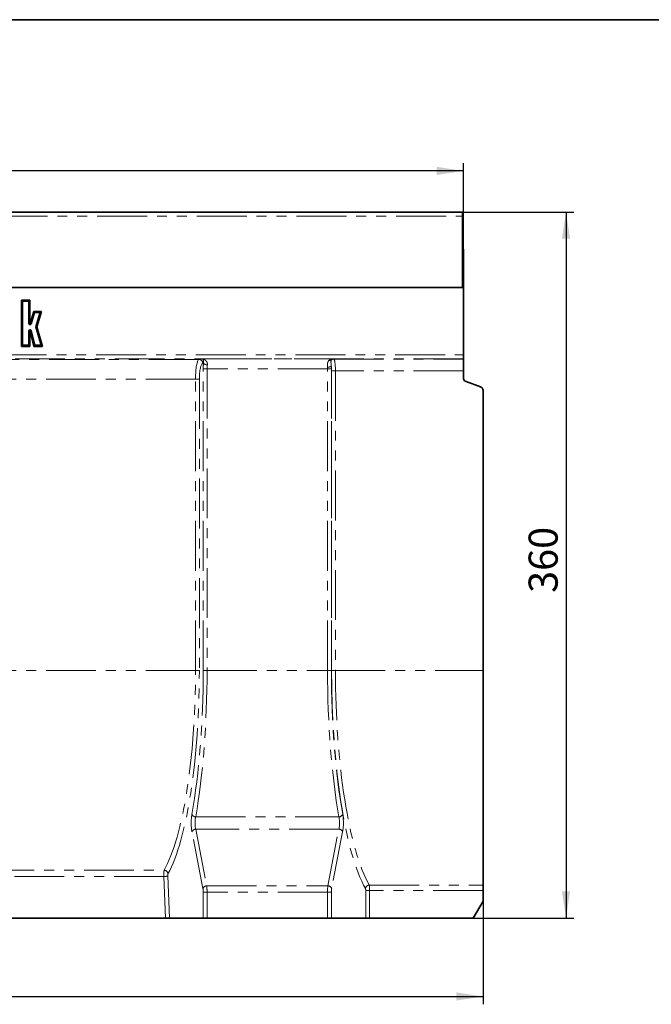
# Model space of a CAD drawing. Units: millimetres. Extents: x 8 to 536, y -3 to 370.
# Drawn here: x 231 to 311, y 165 to 291 of the extents above; entities that cross this region are included whole.
import ezdxf

# ---------------------------------------------------------------- set-up
doc = ezdxf.new("R2010")
doc.units = ezdxf.units.MM
doc.linetypes.add('PHANTOM', pattern=[12.7, 6.35, -1.27, 1.27, -1.27, 1.27, -1.27])
doc.layers.add('FORMAT', color=7, linetype='Continuous')
doc.styles.add('SLDTEXTSTYLE1', font='TXT', dxfattribs={"width": 0.7})
doc.dimstyles.new('SLDDIMSTYLE0', dxfattribs={"dimtxt": 3.393075, "dimasz": 3.393075, "dimexe": 0, "dimexo": 0.0625, "dimgap": 0.848269, "dimtad": 2, "dimdec": 1, "dimlfac": 4, "dimrnd": 1e-09, "dimzin": 12, "dimdsep": 46, "dimtxsty": 'SLDTEXTSTYLE1', "dimsah": 1, "dimcen": 0.09, "dimadec": 0, "dimazin": 3, "dimtfac": 1, "dimtdec": 1, "dimtofl": 0, "dimtmove": 0, "dimatfit": 3, "dimfxl": 0, "dimfrac": 2, "dimtolj": 1, "dimtzin": 12, "dimarcsym": 0})

# ---------------------------------------------------------------- blocks, each defined once
blk = doc.blocks.new('_D')
at = {"layer": 'FORMAT'}
for p, q in [((37.56, 247.76), (37.56, 165.48)), ((290.06, 178.65), (290.06, 165.48)), ((37.56, 166.48), (290.06, 166.48))]:
    blk.add_line(p, q, dxfattribs=at)
for points in [[(37.56, 166.48), (40.95, 165.96), (40.95, 167)], [(290.06, 166.48), (286.66, 167), (286.66, 165.96)]]:
    blk.add_solid(points, dxfattribs=at)
at = {"layer": 'FORMAT', "insert": (159.54, 171.26), "char_height": 3.704, "attachment_point": 1, "style": 'SLDTEXTSTYLE1'}
blk.add_mtext('1010', dxfattribs=at)
blk = doc.blocks.new('_D_1')
at = {"layer": 'FORMAT'}
for p, q in [((287.43, 266.48), (301.63, 266.48)), ((300.63, 266.48), (300.63, 176.48)), ((288.81, 176.48), (301.63, 176.48))]:
    blk.add_line(p, q, dxfattribs=at)
for points in [[(300.63, 266.48), (300.11, 263.09), (301.15, 263.09)], [(300.63, 176.48), (301.15, 179.87), (300.11, 179.87)]]:
    blk.add_solid(points, dxfattribs=at)
at = {"layer": 'FORMAT', "insert": (295.86, 217.93), "char_height": 3.704, "attachment_point": 1, "rotation": 90, "style": 'SLDTEXTSTYLE1'}
blk.add_mtext('360', dxfattribs=at)
blk = doc.blocks.new('_D_3')
at = {"layer": 'FORMAT'}
for p, q in [((37.56, 261.73), (37.56, 272.72)), ((287.56, 261.73), (287.56, 272.72)), ((287.56, 271.72), (37.56, 271.72))]:
    blk.add_line(p, q, dxfattribs=at)
for points in [[(37.56, 271.72), (40.95, 271.2), (40.95, 272.24)], [(287.56, 271.72), (284.16, 272.24), (284.16, 271.2)]]:
    blk.add_solid(points, dxfattribs=at)
at = {"layer": 'FORMAT', "insert": (159.18, 276.5), "char_height": 3.704, "attachment_point": 1, "style": 'SLDTEXTSTYLE1'}
blk.add_mtext('1000', dxfattribs=at)

msp = doc.modelspace()

# ---------------------------------------------------------------- linework, layer by layer
at = {"color": 7, "linetype": 'Continuous', "lineweight": 35}
for p, q in [((287.432, 266.481), (37.682, 266.481)), ((287.432, 266.481), (287.432, 265.956)), ((287.432, 265.956), (287.432, 256.856)), ((287.557, 261.731), (287.432, 261.731)), ((287.557, 256.856), (287.557, 261.731)), ((37.557, 256.856), (287.557, 256.856)), ((287.432, 256.856), (37.682, 256.856)), ((287.557, 256.856), (287.557, 248.261)), ((232.285, 255.265), (231.234, 255.265)), ((231.234, 255.265), (231.234, 249.356)), ((231.368, 255.131), (231.234, 255.265)), ((232.151, 255.131), (231.368, 255.131)), ((231.368, 255.131), (231.368, 249.49)), ((232.151, 255.131), (232.285, 255.265)), ((232.151, 252.27), (232.151, 255.131)), ((232.285, 252.27), (232.285, 255.265)), ((232.785, 253.806), (232.334, 252.263)), ((232.886, 253.672), (232.463, 252.225)), ((233.796, 253.806), (232.785, 253.806)), ((232.886, 253.672), (232.785, 253.806)), ((233.613, 253.672), (232.886, 253.672)), ((233.04, 251.84), (233.613, 253.672)), ((233.18, 251.839), (233.796, 253.806)), ((233.613, 253.672), (233.796, 253.806)), ((232.151, 249.49), (232.151, 251.309)), ((232.285, 249.356), (232.285, 251.309)), ((232.334, 251.315), (232.817, 249.356)), ((232.464, 251.347), (232.922, 249.49)), ((233.736, 249.49), (233.04, 251.84)), ((233.04, 251.84), (233.18, 251.839)), ((233.915, 249.356), (233.18, 251.839)), ((231.368, 249.49), (231.234, 249.356)), ((231.234, 249.356), (232.285, 249.356)), ((231.368, 249.49), (232.151, 249.49)), ((232.151, 249.49), (232.285, 249.356)), ((232.922, 249.49), (232.817, 249.356)), ((232.817, 249.356), (233.915, 249.356)), ((232.922, 249.49), (233.736, 249.49)), ((233.736, 249.49), (233.915, 249.356)), ((287.557, 248.261), (287.557, 247.761)), ((287.557, 247.761), (287.557, 247.727)), ((287.557, 247.727), (287.557, 246.228)), ((287.557, 246.228), (287.557, 245.332)), ((287.885, 244.862), (289.728, 244.192)), ((290.057, 243.722), (290.057, 208.056)), ((290.057, 208.056), (290.057, 180.69)), ((290.057, 180.69), (290.057, 179.996)), ((290.057, 179.996), (290.057, 178.646)), ((288.807, 176.481), (290.057, 178.646)), ((175.524, 176.481), (249.589, 176.481)), ((250.079, 176.481), (249.589, 176.481)), ((254.392, 176.481), (250.079, 176.481)), ((254.88, 176.481), (254.392, 176.481)), ((254.88, 176.481), (270.234, 176.481)), ((270.721, 176.481), (270.234, 176.481)), ((270.721, 176.481), (275.101, 176.481)), ((275.589, 176.481), (275.101, 176.481)), ((275.589, 176.481), (288.807, 176.481))]:
    msp.add_line(p, q, dxfattribs=at)
at = {"color": 8, "linetype": 'PHANTOM', "lineweight": 18}
for p, q in [((37.682, 265.956), (287.432, 265.956)), ((232.151, 252.27), (232.285, 252.27)), ((232.151, 251.309), (232.285, 251.309)), ((232.463, 252.225), (232.334, 252.263)), ((232.464, 251.347), (232.334, 251.315)), ((37.557, 248.261), (287.557, 248.261)), ((287.557, 247.761), (37.557, 247.761)), ((171.259, 247.69), (253.854, 247.69)), ((253.854, 247.69), (254.251, 247.75)), ((254.251, 247.75), (270.862, 247.75)), ((270.862, 247.75), (271.02, 247.727)), ((271.02, 247.727), (287.557, 247.727)), ((254.426, 247.204), (254.342, 247.191)), ((254.392, 246.501), (254.88, 246.501)), ((254.392, 208.056), (254.392, 246.501)), ((270.234, 246.501), (254.88, 246.501)), ((254.88, 246.501), (254.88, 208.056)), ((270.234, 246.501), (270.721, 246.501)), ((270.234, 208.056), (270.234, 246.501)), ((270.721, 246.501), (270.721, 208.056)), ((270.755, 246.228), (271.242, 246.228)), ((270.755, 208.056), (270.755, 246.228)), ((287.557, 246.228), (271.242, 246.228)), ((271.242, 246.228), (271.242, 208.056)), ((253.409, 245.192), (171.704, 245.192)), ((253.896, 245.192), (253.409, 245.192)), ((253.409, 208.056), (253.409, 245.192)), ((253.896, 245.192), (253.896, 208.056)), ((253.409, 208.056), (171.704, 208.056)), ((253.896, 208.056), (253.409, 208.056)), ((254.392, 208.056), (254.88, 208.056)), ((254.88, 208.056), (270.234, 208.056)), ((270.234, 208.056), (270.721, 208.056)), ((270.755, 208.056), (271.242, 208.056)), ((271.242, 208.056), (290.057, 208.056)), ((253.429, 189.378), (271.684, 189.378)), ((254.352, 180.258), (252.951, 187.487)), ((253.439, 187.808), (254.839, 180.58)), ((271.674, 187.808), (253.439, 187.808)), ((270.274, 180.58), (271.674, 187.808)), ((272.162, 187.487), (270.761, 180.258)), ((175.704, 182.582), (249.409, 182.582)), ((249.374, 181.759), (175.739, 181.759)), ((249.589, 176.481), (249.374, 181.759)), ((249.861, 181.846), (250.079, 176.481)), ((254.392, 176.481), (254.392, 179.776)), ((254.392, 179.776), (254.88, 179.776)), ((254.839, 180.58), (270.274, 180.58)), ((254.88, 179.776), (254.88, 176.481)), ((270.234, 179.776), (254.88, 179.776)), ((270.234, 176.481), (270.234, 179.776)), ((270.234, 179.776), (270.721, 179.776)), ((270.721, 179.776), (270.721, 176.481)), ((275.101, 176.481), (275.101, 179.996)), ((275.101, 179.996), (275.589, 179.996)), ((275.553, 180.69), (290.057, 180.69)), ((290.057, 179.996), (275.589, 179.996)), ((275.589, 179.996), (275.589, 176.481))]:
    msp.add_line(p, q, dxfattribs=at)
at = {"color": 7, "linetype": 'Continuous', "lineweight": 35}
for centre, radius, start, end in [((232.31, 252.27), 0.159, 180, 343.69547), ((232.31, 251.309), 0.159, 13.83583, 180), ((232.31, 252.27), 0.025, 180, 343.69547), ((232.31, 251.309), 0.025, 13.83583, 180), ((288.057, 245.332), 0.5, 180, 250), ((289.557, 243.722), 0.5, 0, 70)]:
    msp.add_arc(centre, radius, start, end, dxfattribs=at)
at = {"color": 8, "linetype": 'PHANTOM', "lineweight": 18}
for centre, radius, start, end in [((253.843, 247.192), 0.498, 359.80802, 88.73941), ((270.528, 247.988), 0.416, 256.3716, 298.27647), ((271.025, 247.244), 0.483, 90.58022, 128.39347), ((254.895, 247.65), 0.647, 223.60009, 271.62705), ((270.266, 247.955), 1.247, 268.22851, 291.08973), ((253.438, 189.933), 0.555, 206.63279, 269.06631), ((271.675, 189.933), 0.555, 270.93369, 333.36721), ((253.452, 187.259), 0.55, 91.37732, 155.448), ((271.661, 187.259), 0.55, 24.552, 88.62268), ((249.371, 182.055), 0.529, 7.14015, 85.91141), ((249.412, 182.955), 1.197, 268.17485, 292.03501), ((254.852, 180.03), 0.55, 91.37732, 155.448), ((270.261, 180.03), 0.55, 24.552, 88.62268), ((275.59, 180.163), 0.529, 94.08155, 172.95939)]:
    msp.add_arc(centre, radius, start, end, dxfattribs=at)
for centre, major_axis, ratio, start_param, end_param in [((253.871, 245.192), (0, 2.5), 0.1846946, 0.0349066, 1.5707963), ((271.012, 246.228), (0, 1.5), 0.1539121, 4.712389, 6.2482787), ((254.358, 245.192), (0, 2), 0.2308682, 0.0349066, 1.5707963), ((254.796, 246.501), (0, 1.75), 0.2308682, 1.1578208, 1.5707963), ((255.284, 246.501), (0, 1.25), 0.3232155, 1.1578208, 1.5707963), ((269.829, 246.501), (0, 1.25), 0.3232155, 4.712389, 4.8789953), ((270.524, 246.228), (0, 1), 0.2308682, 4.712389, 5.3115357), ((270.317, 246.501), (0, 1.75), 0.2308682, 4.712389, 4.8789953), ((246.927, 208.056), (0, 27.575), 0.2350544, 3.5344739, 4.712389), ((247.414, 208.056), (0, 28.075), 0.2308682, 3.5344739, 4.712389), ((247.466, 208.056), (0, 30), 0.2308682, 4.0532742, 4.712389), ((247.953, 208.056), (0, 30.5), 0.2270835, 4.0532742, 4.712389), ((277.16, 208.056), (0, 30.5), 0.2270835, 1.5707963, 2.2299111), ((277.647, 208.056), (0, 30), 0.2308682, 1.5707963, 2.2299111), ((277.699, 208.056), (0, 30.075), 0.2308682, 1.5707963, 2.752634), ((278.186, 208.056), (0, 29.575), 0.2347713, 1.5707963, 2.752634), ((253.261, 188.612), (0, 1.75), 0.2308682, 0.9116815, 2.268928), ((271.852, 188.612), (0, 1.75), 0.2308682, 4.0142573, 5.3715038), ((253.748, 188.612), (0, 1.25), 0.3232155, 0.9116815, 2.268928), ((271.365, 188.612), (0, 1.25), 0.3232155, 4.0142573, 5.3715038), ((249.431, 181.889), (0, 0.75), 0.0769561, 0.3928812, 1.7453293), ((249.918, 181.889), (0, 0.25), 0.2308682, 0.3928812, 1.7453293), ((254.219, 179.776), (0, 0.75), 0.2308682, 4.712389, 5.4105207), ((254.706, 179.776), (0, 1.25), 0.1385209, 4.712389, 5.4105207), ((270.407, 179.776), (0, 1.25), 0.1385209, 0.8726646, 1.5707963), ((270.894, 179.776), (0, 0.75), 0.2308682, 0.8726646, 1.5707963), ((275.044, 179.996), (0, 0.25), 0.2308682, 4.712389, 5.8942266), ((275.531, 179.996), (0, 0.75), 0.0769561, 4.712389, 5.8942266)]:
    msp.add_ellipse(centre, major_axis=major_axis, ratio=ratio, start_param=start_param, end_param=end_param, dxfattribs=at)
for points, knots in [([(254.426, 247.204), (254.437, 247.253), (254.441, 247.298), (254.443, 247.38), (254.441, 247.418), (254.428, 247.519), (254.412, 247.572), (254.373, 247.656), (254.35, 247.688), (254.314, 247.721), (254.301, 247.73), (254.277, 247.744), (254.264, 247.748), (254.251, 247.75)], [0, 0, 0, 0, 0.125, 0.125, 0.25, 0.25, 0.5, 0.5, 0.75, 0.75, 0.875, 0.875, 1, 1, 1, 1]), ([(254.913, 247.003), (254.922, 247.064), (254.922, 247.122), (254.906, 247.233), (254.891, 247.286), (254.831, 247.427), (254.772, 247.504), (254.673, 247.594), (254.639, 247.62), (254.566, 247.665), (254.527, 247.684), (254.45, 247.715), (254.411, 247.727), (254.332, 247.743), (254.291, 247.749), (254.251, 247.75)], [0, 0, 0, 0, 0.125, 0.125, 0.25, 0.25, 0.5, 0.5, 0.625, 0.625, 0.75, 0.75, 0.875, 0.875, 1, 1, 1, 1]), ([(270.228, 246.709), (270.223, 246.803), (270.219, 246.894), (270.222, 247.025), (270.225, 247.068), (270.232, 247.151), (270.238, 247.191), (270.252, 247.266), (270.261, 247.302), (270.283, 247.371), (270.297, 247.404), (270.342, 247.493), (270.38, 247.543), (270.43, 247.584)], [0, 0, 0, 0, 0.25, 0.25, 0.375, 0.375, 0.5, 0.5, 0.625, 0.625, 0.75, 0.75, 1, 1, 1, 1]), ([(270.43, 247.584), (270.494, 247.638), (270.564, 247.677), (270.673, 247.718), (270.711, 247.729), (270.767, 247.74), (270.786, 247.743), (270.824, 247.748), (270.843, 247.75), (270.862, 247.75)], [0, 0, 0, 0, 0.5, 0.5, 0.75, 0.75, 0.875, 0.875, 1, 1, 1, 1]), ([(270.725, 247.622), (270.701, 247.586), (270.688, 247.54), (270.677, 247.456), (270.675, 247.426), (270.673, 247.362), (270.673, 247.328), (270.677, 247.221), (270.683, 247.142), (270.698, 246.974), (270.707, 246.886), (270.715, 246.791)], [0, 0, 0, 0, 0.25, 0.25, 0.375, 0.375, 0.5, 0.5, 0.75, 0.75, 1, 1, 1, 1]), ([(270.725, 247.622), (270.744, 247.662), (270.766, 247.691), (270.813, 247.733), (270.837, 247.746), (270.862, 247.75)], [0, 0, 0, 0, 0.5, 0.5, 1, 1, 1, 1])]:
    msp.add_open_spline(points, degree=3, knots=knots, dxfattribs=at)
at = {"layer": 'FORMAT', "color": 7, "lineweight": 35}
msp.add_line((20, 291), (415, 291), dxfattribs=at)

# ---------------------------------------------------------------- dimensions: what is measured, and where the dimension line sits
at = {"layer": 'FORMAT'}
for base, p1, p2, picture, middle in [((37.557, 271.723), (287.557, 261.731), (37.557, 261.731), '_D_3', (163.159, 271.723)), ((290.057, 166.481), (37.557, 247.761), (290.057, 178.646), '_D', (163.159, 166.481))]:
    dim = msp.add_linear_dim(base=base, p1=p1, p2=p2, dimstyle='SLDDIMSTYLE0', dxfattribs=at)
    dim.commit()
    dim.dimension.update_dxf_attribs({"geometry": picture, "text_midpoint": middle, "dimtype": 160})
dim = msp.add_linear_dim(base=(300.631, 176.481), p1=(287.432, 266.481), p2=(288.807, 176.481), angle=90, dimstyle='SLDDIMSTYLE0', dxfattribs=at)
dim.commit()
dim.dimension.update_dxf_attribs({"geometry": '_D_1', "text_midpoint": (300.631, 221.063), "dimtype": 160})

doc.saveas('drawing.dxf')
